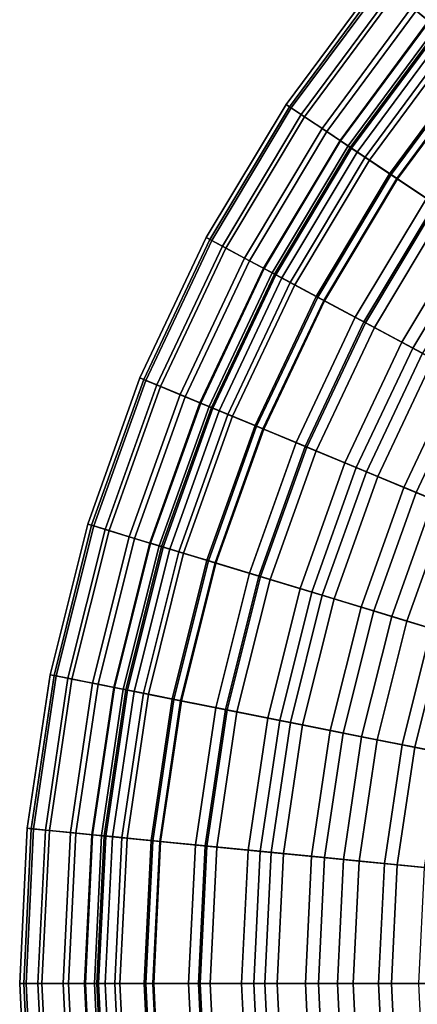
# Model space of a CAD drawing. Extents: x -16.4 to 16.4, y -16.4 to 16.4.
# Drawn here: x -16.4 to -12.3, y -0.2 to 10 of the extents above; entities that cross this region are included whole.
import ezdxf

# ---------------------------------------------------------------- set-up
doc = ezdxf.new("R2010")
doc.units = 0
doc.layers.add('GLASS', color=7, linetype='CONTINUOUS')

msp = doc.modelspace()

# ---------------------------------------------------------------- linework, layer by layer
at = {"layer": 'GLASS'}
for points in [[(-12.0468, 9.8865, 51.1952), (-12.3314, 10.1201, 50.0569), (-11.2801, 11.2801, 50.0569), (-11.0197, 11.0197, 51.1952)], [(-12.2871, 10.0837, 42.9076), (-11.9926, 9.8421, 41.7786), (-10.9702, 10.9702, 41.7786), (-11.2395, 11.2395, 42.9076)], [(-13.6036, 9.0896, 47.7009), (-13.6385, 9.113, 46.4745), (-12.6796, 10.4059, 46.4745), (-12.6472, 10.3793, 47.7009)], [(-13.6385, 9.113, 46.4745), (-13.5839, 9.0764, 45.2578), (-12.6288, 10.3642, 45.2578), (-12.6796, 10.4059, 46.4745)], [(-13.4813, 9.0079, 48.8749), (-13.6036, 9.0896, 47.7009), (-12.6472, 10.3793, 47.7009), (-12.5334, 10.2859, 48.8749)], [(-13.5839, 9.0764, 45.2578), (-13.4466, 8.9848, 44.0872), (-12.5012, 10.2595, 44.0872), (-12.6288, 10.3642, 45.2578)], [(-13.264, 8.8627, 50.0569), (-13.4813, 9.0079, 48.8749), (-12.5334, 10.2859, 48.8749), (-12.3314, 10.1201, 50.0569)], [(-13.4466, 8.9848, 44.0872), (-13.2163, 8.8308, 42.9076), (-12.2871, 10.0837, 42.9076), (-12.5012, 10.2595, 44.0872)], [(-12.9578, 8.6581, 51.1952), (-13.264, 8.8627, 50.0569), (-12.3314, 10.1201, 50.0569), (-12.0468, 9.8865, 51.1952)], [(-13.2163, 8.8308, 42.9076), (-12.8995, 8.6192, 41.7786), (-11.9926, 9.8421, 41.7786), (-12.2871, 10.0837, 42.9076)], [(-12.9938, 8.6822, 44.8937), (-13.0783, 8.7386, 46.0894), (-12.1588, 9.9785, 46.0894), (-12.0802, 9.914, 44.8937)], [(-13.0783, 8.7386, 46.0894), (-13.0717, 8.7343, 47.3243), (-12.1527, 9.9735, 47.3243), (-12.1588, 9.9785, 46.0894)], [(-13.0717, 8.7343, 47.3243), (-12.9719, 8.6676, 48.5061), (-12.0599, 9.8973, 48.5061), (-12.1527, 9.9735, 47.3243)], [(-12.8177, 8.5645, 43.7134), (-12.9938, 8.6822, 44.8937), (-12.0802, 9.914, 44.8937), (-11.9165, 9.7797, 43.7134)], [(-12.9719, 8.6676, 48.5061), (-12.7737, 8.5351, 49.6919), (-11.8756, 9.746, 49.6919), (-12.0599, 9.8973, 48.5061)], [(-12.5639, 8.3949, 52.2916), (-12.9578, 8.6581, 51.1952), (-12.0468, 9.8865, 51.1952), (-11.6805, 9.586, 52.2916)], [(-12.8995, 8.6192, 41.7786), (-12.4897, 8.3454, 40.6818), (-11.6116, 9.5294, 40.6818), (-11.9926, 9.8421, 41.7786)], [(-12.5487, 8.3848, 42.566), (-12.8177, 8.5645, 43.7134), (-11.9165, 9.7797, 43.7134), (-11.6664, 9.5744, 42.566)], [(-12.7737, 8.5351, 49.6919), (-12.4821, 8.3403, 50.8326), (-11.6045, 9.5235, 50.8326), (-11.8756, 9.746, 49.6919)], [(-12.0812, 8.0724, 53.349), (-12.5639, 8.3949, 52.2916), (-11.6805, 9.586, 52.2916), (-11.2318, 9.2177, 53.349)], [(-12.1806, 8.1388, 41.4444), (-12.5487, 8.3848, 42.566), (-11.6664, 9.5744, 42.566), (-11.3242, 9.2935, 41.4444)], [(-12.4897, 8.3454, 40.6818), (-11.9939, 8.014, 39.6416), (-11.1506, 9.151, 39.6416), (-11.6116, 9.5294, 40.6818)], [(-12.4821, 8.3403, 50.8326), (-12.0959, 8.0822, 51.9366), (-11.2455, 9.2289, 51.9366), (-11.6045, 9.5235, 50.8326)], [(-14.429, 7.7125, 47.7009), (-14.4661, 7.7323, 46.4745), (-13.6385, 9.113, 46.4745), (-13.6036, 9.0896, 47.7009)], [(-14.4661, 7.7323, 46.4745), (-14.4081, 7.7013, 45.2578), (-13.5839, 9.0764, 45.2578), (-13.6385, 9.113, 46.4745)], [(-14.2993, 7.6431, 48.8749), (-14.429, 7.7125, 47.7009), (-13.6036, 9.0896, 47.7009), (-13.4813, 9.0079, 48.8749)], [(-14.4081, 7.7013, 45.2578), (-14.2626, 7.6235, 44.0872), (-13.4466, 8.9848, 44.0872), (-13.5839, 9.0764, 45.2578)], [(-14.0688, 7.5199, 50.0569), (-14.2993, 7.6431, 48.8749), (-13.4813, 9.0079, 48.8749), (-13.264, 8.8627, 50.0569)], [(-14.2626, 7.6235, 44.0872), (-14.0182, 7.4929, 42.9076), (-13.2163, 8.8308, 42.9076), (-13.4466, 8.9848, 44.0872)], [(-13.744, 7.3463, 51.1952), (-14.0688, 7.5199, 50.0569), (-13.264, 8.8627, 50.0569), (-12.9578, 8.6581, 51.1952)], [(-14.0182, 7.4929, 42.9076), (-13.6823, 7.3133, 41.7786), (-12.8995, 8.6192, 41.7786), (-13.2163, 8.8308, 42.9076)], [(-13.7822, 7.3668, 44.8937), (-13.8719, 7.4147, 46.0894), (-13.0783, 8.7386, 46.0894), (-12.9938, 8.6822, 44.8937)], [(-13.8719, 7.4147, 46.0894), (-13.8649, 7.4109, 47.3243), (-13.0717, 8.7343, 47.3243), (-13.0783, 8.7386, 46.0894)], [(-13.8649, 7.4109, 47.3243), (-13.759, 7.3544, 48.5061), (-12.9719, 8.6676, 48.5061), (-13.0717, 8.7343, 47.3243)], [(-13.5955, 7.2669, 43.7134), (-13.7822, 7.3668, 44.8937), (-12.9938, 8.6822, 44.8937), (-12.8177, 8.5645, 43.7134)], [(-13.759, 7.3544, 48.5061), (-13.5488, 7.242, 49.6919), (-12.7737, 8.5351, 49.6919), (-12.9719, 8.6676, 48.5061)], [(-13.3262, 7.123, 52.2916), (-13.744, 7.3463, 51.1952), (-12.9578, 8.6581, 51.1952), (-12.5639, 8.3949, 52.2916)], [(-13.6823, 7.3133, 41.7786), (-13.2476, 7.081, 40.6818), (-12.4897, 8.3454, 40.6818), (-12.8995, 8.6192, 41.7786)], [(-13.3101, 7.1144, 42.566), (-13.5955, 7.2669, 43.7134), (-12.8177, 8.5645, 43.7134), (-12.5487, 8.3848, 42.566)], [(-13.5488, 7.242, 49.6919), (-13.2395, 7.0766, 50.8326), (-12.4821, 8.3403, 50.8326), (-12.7737, 8.5351, 49.6919)], [(-12.8143, 6.8494, 53.349), (-13.3262, 7.123, 52.2916), (-12.5639, 8.3949, 52.2916), (-12.0812, 8.0724, 53.349)], [(-12.9197, 6.9057, 41.4444), (-13.3101, 7.1144, 42.566), (-12.5487, 8.3848, 42.566), (-12.1806, 8.1388, 41.4444)], [(-13.2476, 7.081, 40.6818), (-12.7216, 6.7998, 39.6416), (-11.9939, 8.014, 39.6416), (-12.4897, 8.3454, 40.6818)], [(-13.2395, 7.0766, 50.8326), (-12.8299, 6.8577, 51.9366), (-12.0959, 8.0822, 51.9366), (-12.4821, 8.3403, 50.8326)], [(-12.4352, 6.6467, 40.3866), (-12.9197, 6.9057, 41.4444), (-12.1806, 8.1388, 41.4444), (-11.7238, 7.8336, 40.3866)], [(-12.8299, 6.8577, 51.9366), (-12.3229, 6.5867, 52.9952), (-11.618, 7.7629, 52.9952), (-12.0959, 8.0822, 51.9366)], [(-12.223, 6.5333, 54.3416), (-12.8143, 6.8494, 53.349), (-12.0812, 8.0724, 53.349), (-11.5238, 7.7, 54.3416)], [(-12.7216, 6.7998, 39.6416), (-12.1104, 6.4731, 38.6677), (-11.4176, 7.629, 38.6677), (-11.9939, 8.014, 39.6416)], [(-11.8513, 6.3346, 39.3813), (-12.4352, 6.6467, 40.3866), (-11.7238, 7.8336, 40.3866), (-11.1733, 7.4658, 39.3813)], [(-12.3229, 6.5867, 52.9952), (-11.7311, 6.2704, 53.9882), (-11.06, 7.3901, 53.9882), (-11.618, 7.7629, 52.9952)], [(-15.1155, 6.2611, 47.7009), (-15.1543, 6.2771, 46.4745), (-14.4661, 7.7323, 46.4745), (-14.429, 7.7125, 47.7009)], [(-15.1543, 6.2771, 46.4745), (-15.0936, 6.252, 45.2578), (-14.4081, 7.7013, 45.2578), (-14.4661, 7.7323, 46.4745)], [(-14.9796, 6.2048, 48.8749), (-15.1155, 6.2611, 47.7009), (-14.429, 7.7125, 47.7009), (-14.2993, 7.6431, 48.8749)], [(-15.0936, 6.252, 45.2578), (-14.9411, 6.1888, 44.0872), (-14.2626, 7.6235, 44.0872), (-14.4081, 7.7013, 45.2578)], [(-14.7382, 6.1047, 50.0569), (-14.9796, 6.2048, 48.8749), (-14.2993, 7.6431, 48.8749), (-14.0688, 7.5199, 50.0569)], [(-14.9411, 6.1888, 44.0872), (-14.6852, 6.0828, 42.9076), (-14.0182, 7.4929, 42.9076), (-14.2626, 7.6235, 44.0872)], [(-14.3979, 5.9638, 51.1952), (-14.7382, 6.1047, 50.0569), (-14.0688, 7.5199, 50.0569), (-13.744, 7.3463, 51.1952)], [(-14.6852, 6.0828, 42.9076), (-14.3332, 5.937, 41.7786), (-13.6823, 7.3133, 41.7786), (-14.0182, 7.4929, 42.9076)], [(-14.4379, 5.9804, 44.8937), (-14.5318, 6.0193, 46.0894), (-13.8719, 7.4147, 46.0894), (-13.7822, 7.3668, 44.8937)], [(-14.5318, 6.0193, 46.0894), (-14.5245, 6.0163, 47.3243), (-13.8649, 7.4109, 47.3243), (-13.8719, 7.4147, 46.0894)], [(-14.5245, 6.0163, 47.3243), (-14.4136, 5.9703, 48.5061), (-13.759, 7.3544, 48.5061), (-13.8649, 7.4109, 47.3243)], [(-14.2423, 5.8994, 43.7134), (-14.4379, 5.9804, 44.8937), (-13.7822, 7.3668, 44.8937), (-13.5955, 7.2669, 43.7134)], [(-14.4136, 5.9703, 48.5061), (-14.1933, 5.8791, 49.6919), (-13.5488, 7.242, 49.6919), (-13.759, 7.3544, 48.5061)], [(-13.9602, 5.7825, 52.2916), (-14.3979, 5.9638, 51.1952), (-13.744, 7.3463, 51.1952), (-13.3262, 7.123, 52.2916)], [(-14.3332, 5.937, 41.7786), (-13.8779, 5.7484, 40.6818), (-13.2476, 7.081, 40.6818), (-13.6823, 7.3133, 41.7786)], [(-13.9434, 5.7755, 42.566), (-14.2423, 5.8994, 43.7134), (-13.5955, 7.2669, 43.7134), (-13.3101, 7.1144, 42.566)], [(-14.1933, 5.8791, 49.6919), (-13.8693, 5.7449, 50.8326), (-13.2395, 7.0766, 50.8326), (-13.5488, 7.242, 49.6919)], [(-13.4239, 5.5604, 53.349), (-13.9602, 5.7825, 52.2916), (-13.3262, 7.123, 52.2916), (-12.8143, 6.8494, 53.349)], [(-13.5344, 5.6061, 41.4444), (-13.9434, 5.7755, 42.566), (-13.3101, 7.1144, 42.566), (-12.9197, 6.9057, 41.4444)], [(-13.8779, 5.7484, 40.6818), (-13.3269, 5.5202, 39.6416), (-12.7216, 6.7998, 39.6416), (-13.2476, 7.081, 40.6818)], [(-13.8693, 5.7449, 50.8326), (-13.4403, 5.5671, 51.9366), (-12.8299, 6.8577, 51.9366), (-13.2395, 7.0766, 50.8326)], [(-13.0268, 5.3959, 40.3866), (-13.5344, 5.6061, 41.4444), (-12.9197, 6.9057, 41.4444), (-12.4352, 6.6467, 40.3866)], [(-13.4403, 5.5671, 51.9366), (-12.9092, 5.3472, 52.9952), (-12.3229, 6.5867, 52.9952), (-12.8299, 6.8577, 51.9366)], [(-12.8046, 5.3038, 54.3416), (-13.4239, 5.5604, 53.349), (-12.8143, 6.8494, 53.349), (-12.223, 6.5333, 54.3416)], [(-13.3269, 5.5202, 39.6416), (-12.6865, 5.2549, 38.6677), (-12.1104, 6.4731, 38.6677), (-12.7216, 6.7998, 39.6416)], [(-12.4151, 5.1425, 39.3813), (-13.0268, 5.3959, 40.3866), (-12.4352, 6.6467, 40.3866), (-11.8513, 6.3346, 39.3813)], [(-12.9092, 5.3472, 52.9952), (-12.2892, 5.0904, 53.9882), (-11.7311, 6.2704, 53.9882), (-12.3229, 6.5867, 52.9952)], [(-12.108, 5.0153, 55.2682), (-12.8046, 5.3038, 54.3416), (-12.223, 6.5333, 54.3416), (-11.5582, 6.178, 55.2682)], [(-12.6865, 5.2549, 38.6677), (-11.9568, 4.9527, 37.7587), (-11.4138, 6.1008, 37.7587), (-12.1104, 6.4731, 38.6677)], [(-11.7137, 4.852, 38.4525), (-12.4151, 5.1425, 39.3813), (-11.8513, 6.3346, 39.3813), (-11.1817, 5.9767, 38.4525)], [(-15.6564, 4.7493, 47.7009), (-15.6966, 4.7615, 46.4745), (-15.1543, 6.2771, 46.4745), (-15.1155, 6.2611, 47.7009)], [(-15.6966, 4.7615, 46.4745), (-15.6337, 4.7424, 45.2578), (-15.0936, 6.252, 45.2578), (-15.1543, 6.2771, 46.4745)], [(-15.5156, 4.7066, 48.8749), (-15.6564, 4.7493, 47.7009), (-15.1155, 6.2611, 47.7009), (-14.9796, 6.2048, 48.8749)], [(-15.6337, 4.7424, 45.2578), (-15.4758, 4.6945, 44.0872), (-14.9411, 6.1888, 44.0872), (-15.0936, 6.252, 45.2578)], [(-12.2892, 5.0904, 53.9882), (-11.5893, 4.8005, 54.91), (-11.063, 5.9133, 54.91), (-11.7311, 6.2704, 53.9882)], [(-15.2656, 4.6308, 50.0569), (-15.5156, 4.7066, 48.8749), (-14.9796, 6.2048, 48.8749), (-14.7382, 6.1047, 50.0569)], [(-15.4758, 4.6945, 44.0872), (-15.2107, 4.6141, 42.9076), (-14.6852, 6.0828, 42.9076), (-14.9411, 6.1888, 44.0872)], [(-14.9132, 4.5239, 51.1952), (-15.2656, 4.6308, 50.0569), (-14.7382, 6.1047, 50.0569), (-14.3979, 5.9638, 51.1952)], [(-15.2107, 4.6141, 42.9076), (-14.8461, 4.5035, 41.7786), (-14.3332, 5.937, 41.7786), (-14.6852, 6.0828, 42.9076)], [(-14.9546, 4.5364, 44.8937), (-15.0519, 4.5659, 46.0894), (-14.5318, 6.0193, 46.0894), (-14.4379, 5.9804, 44.8937)], [(-15.0519, 4.5659, 46.0894), (-15.0443, 4.5636, 47.3243), (-14.5245, 6.0163, 47.3243), (-14.5318, 6.0193, 46.0894)], [(-15.0443, 4.5636, 47.3243), (-14.9294, 4.5288, 48.5061), (-14.4136, 5.9703, 48.5061), (-14.5245, 6.0163, 47.3243)], [(-14.752, 4.475, 43.7134), (-14.9546, 4.5364, 44.8937), (-14.4379, 5.9804, 44.8937), (-14.2423, 5.8994, 43.7134)], [(-14.9294, 4.5288, 48.5061), (-14.7013, 4.4596, 49.6919), (-14.1933, 5.8791, 49.6919), (-14.4136, 5.9703, 48.5061)], [(-14.4598, 4.3863, 52.2916), (-14.9132, 4.5239, 51.1952), (-14.3979, 5.9638, 51.1952), (-13.9602, 5.7825, 52.2916)], [(-14.8461, 4.5035, 41.7786), (-14.3745, 4.3605, 40.6818), (-13.8779, 5.7484, 40.6818), (-14.3332, 5.937, 41.7786)], [(-14.4423, 4.381, 42.566), (-14.752, 4.475, 43.7134), (-14.2423, 5.8994, 43.7134), (-13.9434, 5.7755, 42.566)], [(-14.7013, 4.4596, 49.6919), (-14.3656, 4.3578, 50.8326), (-13.8693, 5.7449, 50.8326), (-14.1933, 5.8791, 49.6919)], [(-13.9043, 4.2178, 53.349), (-14.4598, 4.3863, 52.2916), (-13.9602, 5.7825, 52.2916), (-13.4239, 5.5604, 53.349)], [(-14.0187, 4.2525, 41.4444), (-14.4423, 4.381, 42.566), (-13.9434, 5.7755, 42.566), (-13.5344, 5.6061, 41.4444)], [(-14.3745, 4.3605, 40.6818), (-13.8038, 4.1873, 39.6416), (-13.3269, 5.5202, 39.6416), (-13.8779, 5.7484, 40.6818)], [(-14.3656, 4.3578, 50.8326), (-13.9212, 4.223, 51.9366), (-13.4403, 5.5671, 51.9366), (-13.8693, 5.7449, 50.8326)], [(-13.493, 4.093, 40.3866), (-14.0187, 4.2525, 41.4444), (-13.5344, 5.6061, 41.4444), (-13.0268, 5.3959, 40.3866)], [(-13.9212, 4.223, 51.9366), (-13.3712, 4.0561, 52.9952), (-12.9092, 5.3472, 52.9952), (-13.4403, 5.5671, 51.9366)], [(-13.2628, 4.0232, 54.3416), (-13.9043, 4.2178, 53.349), (-13.4239, 5.5604, 53.349), (-12.8046, 5.3038, 54.3416)], [(-13.8038, 4.1873, 39.6416), (-13.1405, 3.9861, 38.6677), (-12.6865, 5.2549, 38.6677), (-13.3269, 5.5202, 39.6416)], [(-12.8594, 3.9009, 39.3813), (-13.493, 4.093, 40.3866), (-13.0268, 5.3959, 40.3866), (-12.4151, 5.1425, 39.3813)], [(-13.3712, 4.0561, 52.9952), (-12.729, 3.8613, 53.9882), (-12.2892, 5.0904, 53.9882), (-12.9092, 5.3472, 52.9952)], [(-12.5413, 3.8044, 55.2682), (-13.2628, 4.0232, 54.3416), (-12.8046, 5.3038, 54.3416), (-12.108, 5.0153, 55.2682)], [(-13.1405, 3.9861, 38.6677), (-12.3847, 3.7568, 37.7587), (-11.9568, 4.9527, 37.7587), (-12.6865, 5.2549, 38.6677)], [(-12.1328, 3.6805, 38.4525), (-12.8594, 3.9009, 39.3813), (-12.4151, 5.1425, 39.3813), (-11.7137, 4.852, 38.4525)], [(-12.729, 3.8613, 53.9882), (-12.0041, 3.6414, 54.91), (-11.5893, 4.8005, 54.91), (-12.2892, 5.0904, 53.9882)], [(-11.7369, 3.5603, 56.1356), (-12.5413, 3.8044, 55.2682), (-12.108, 5.0153, 55.2682), (-11.3314, 4.6936, 56.1356)], [(-12.3847, 3.7568, 37.7587), (-11.5544, 3.505, 36.934), (-11.1552, 4.6206, 36.934), (-11.9568, 4.9527, 37.7587)], [(-16.0465, 3.1919, 47.7009), (-16.0877, 3.2001, 46.4745), (-15.6966, 4.7615, 46.4745), (-15.6564, 4.7493, 47.7009)], [(-16.0877, 3.2001, 46.4745), (-16.0233, 3.1872, 45.2578), (-15.6337, 4.7424, 45.2578), (-15.6966, 4.7615, 46.4745)], [(-15.9023, 3.1632, 48.8749), (-16.0465, 3.1919, 47.7009), (-15.6564, 4.7493, 47.7009), (-15.5156, 4.7066, 48.8749)], [(-16.0233, 3.1872, 45.2578), (-15.8614, 3.155, 44.0872), (-15.4758, 4.6945, 44.0872), (-15.6337, 4.7424, 45.2578)], [(-15.6459, 3.1122, 50.0569), (-15.9023, 3.1632, 48.8749), (-15.5156, 4.7066, 48.8749), (-15.2656, 4.6308, 50.0569)], [(-15.8614, 3.155, 44.0872), (-15.5897, 3.101, 42.9076), (-15.2107, 4.6141, 42.9076), (-15.4758, 4.6945, 44.0872)], [(-15.2848, 3.0403, 51.1952), (-15.6459, 3.1122, 50.0569), (-15.2656, 4.6308, 50.0569), (-14.9132, 4.5239, 51.1952)], [(-15.5897, 3.101, 42.9076), (-15.216, 3.0267, 41.7786), (-14.8461, 4.5035, 41.7786), (-15.2107, 4.6141, 42.9076)], [(-15.3272, 3.0488, 44.8937), (-15.4269, 3.0686, 46.0894), (-15.0519, 4.5659, 46.0894), (-14.9546, 4.5364, 44.8937)], [(-15.4269, 3.0686, 46.0894), (-15.4192, 3.0671, 47.3243), (-15.0443, 4.5636, 47.3243), (-15.0519, 4.5659, 46.0894)], [(-15.4192, 3.0671, 47.3243), (-15.3014, 3.0436, 48.5061), (-14.9294, 4.5288, 48.5061), (-15.0443, 4.5636, 47.3243)], [(-15.1195, 3.0075, 43.7134), (-15.3272, 3.0488, 44.8937), (-14.9546, 4.5364, 44.8937), (-14.752, 4.475, 43.7134)], [(-15.3014, 3.0436, 48.5061), (-15.0676, 2.9971, 49.6919), (-14.7013, 4.4596, 49.6919), (-14.9294, 4.5288, 48.5061)], [(-14.8201, 2.9479, 52.2916), (-15.2848, 3.0403, 51.1952), (-14.9132, 4.5239, 51.1952), (-14.4598, 4.3863, 52.2916)], [(-15.216, 3.0267, 41.7786), (-14.7327, 2.9305, 40.6818), (-14.3745, 4.3605, 40.6818), (-14.8461, 4.5035, 41.7786)], [(-14.8022, 2.9443, 42.566), (-15.1195, 3.0075, 43.7134), (-14.752, 4.475, 43.7134), (-14.4423, 4.381, 42.566)], [(-15.0676, 2.9971, 49.6919), (-14.7236, 2.9287, 50.8326), (-14.3656, 4.3578, 50.8326), (-14.7013, 4.4596, 49.6919)], [(-14.2508, 2.8347, 53.349), (-14.8201, 2.9479, 52.2916), (-14.4598, 4.3863, 52.2916), (-13.9043, 4.2178, 53.349)], [(-14.368, 2.858, 41.4444), (-14.8022, 2.9443, 42.566), (-14.4423, 4.381, 42.566), (-14.0187, 4.2525, 41.4444)], [(-14.7327, 2.9305, 40.6818), (-14.1477, 2.8142, 39.6416), (-13.8038, 4.1873, 39.6416), (-14.3745, 4.3605, 40.6818)], [(-14.7236, 2.9287, 50.8326), (-14.2681, 2.8381, 51.9366), (-13.9212, 4.223, 51.9366), (-14.3656, 4.3578, 50.8326)], [(-13.8292, 2.7508, 40.3866), (-14.368, 2.858, 41.4444), (-14.0187, 4.2525, 41.4444), (-13.493, 4.093, 40.3866)], [(-14.2681, 2.8381, 51.9366), (-13.7044, 2.726, 52.9952), (-13.3712, 4.0561, 52.9952), (-13.9212, 4.223, 51.9366)], [(-13.5932, 2.7039, 54.3416), (-14.2508, 2.8347, 53.349), (-13.9043, 4.2178, 53.349), (-13.2628, 4.0232, 54.3416)], [(-14.1477, 2.8142, 39.6416), (-13.4679, 2.6789, 38.6677), (-13.1405, 3.9861, 38.6677), (-13.8038, 4.1873, 39.6416)], [(-13.1798, 2.6216, 39.3813), (-13.8292, 2.7508, 40.3866), (-13.493, 4.093, 40.3866), (-12.8594, 3.9009, 39.3813)], [(-13.7044, 2.726, 52.9952), (-13.0462, 2.595, 53.9882), (-12.729, 3.8613, 53.9882), (-13.3712, 4.0561, 52.9952)], [(-12.8538, 2.5568, 55.2682), (-13.5932, 2.7039, 54.3416), (-13.2628, 4.0232, 54.3416), (-12.5413, 3.8044, 55.2682)], [(-13.4679, 2.6789, 38.6677), (-12.6933, 2.5248, 37.7587), (-12.3847, 3.7568, 37.7587), (-13.1405, 3.9861, 38.6677)], [(-12.4351, 2.4735, 38.4525), (-13.1798, 2.6216, 39.3813), (-12.8594, 3.9009, 39.3813), (-12.1328, 3.6805, 38.4525)], [(-13.0462, 2.595, 53.9882), (-12.3032, 2.4473, 54.91), (-12.0041, 3.6414, 54.91), (-12.729, 3.8613, 53.9882)], [(-12.0293, 2.3928, 56.1356), (-12.8538, 2.5568, 55.2682), (-12.5413, 3.8044, 55.2682), (-11.7369, 3.5603, 56.1356)], [(-12.6933, 2.5248, 37.7587), (-11.8423, 2.3556, 36.934), (-11.5544, 3.505, 36.934), (-12.3847, 3.7568, 37.7587)], [(-11.6058, 2.3085, 37.608), (-12.4351, 2.4735, 38.4525), (-12.1328, 3.6805, 38.4525), (-11.3236, 3.435, 37.608)], [(-12.3032, 2.4473, 54.91), (-11.4721, 2.2819, 55.7682), (-11.1932, 3.3954, 55.7682), (-12.0041, 3.6414, 54.91)], [(-16.2821, 1.6036, 47.7009), (-16.3239, 1.6078, 46.4745), (-16.0877, 3.2001, 46.4745), (-16.0465, 3.1919, 47.7009)], [(-16.3239, 1.6078, 46.4745), (-16.2585, 1.6013, 45.2578), (-16.0233, 3.1872, 45.2578), (-16.0877, 3.2001, 46.4745)], [(-16.1357, 1.5892, 48.8749), (-16.2821, 1.6036, 47.7009), (-16.0465, 3.1919, 47.7009), (-15.9023, 3.1632, 48.8749)], [(-16.2585, 1.6013, 45.2578), (-16.0943, 1.5851, 44.0872), (-15.8614, 3.155, 44.0872), (-16.0233, 3.1872, 45.2578)], [(-15.8757, 1.5636, 50.0569), (-16.1357, 1.5892, 48.8749), (-15.9023, 3.1632, 48.8749), (-15.6459, 3.1122, 50.0569)], [(-16.0943, 1.5851, 44.0872), (-15.8186, 1.558, 42.9076), (-15.5897, 3.101, 42.9076), (-15.8614, 3.155, 44.0872)], [(-15.5092, 1.5275, 51.1952), (-15.8757, 1.5636, 50.0569), (-15.6459, 3.1122, 50.0569), (-15.2848, 3.0403, 51.1952)], [(-15.8186, 1.558, 42.9076), (-15.4394, 1.5207, 41.7786), (-15.216, 3.0267, 41.7786), (-15.5897, 3.101, 42.9076)], [(-15.5523, 1.5318, 44.8937), (-15.6534, 1.5417, 46.0894), (-15.4269, 3.0686, 46.0894), (-15.3272, 3.0488, 44.8937)], [(-15.6534, 1.5417, 46.0894), (-15.6455, 1.541, 47.3243), (-15.4192, 3.0671, 47.3243), (-15.4269, 3.0686, 46.0894)], [(-15.6455, 1.541, 47.3243), (-15.5261, 1.5292, 48.5061), (-15.3014, 3.0436, 48.5061), (-15.4192, 3.0671, 47.3243)], [(-15.3415, 1.511, 43.7134), (-15.5523, 1.5318, 44.8937), (-15.3272, 3.0488, 44.8937), (-15.1195, 3.0075, 43.7134)], [(-15.5261, 1.5292, 48.5061), (-15.2888, 1.5058, 49.6919), (-15.0676, 2.9971, 49.6919), (-15.3014, 3.0436, 48.5061)], [(-15.0377, 1.4811, 52.2916), (-15.5092, 1.5275, 51.1952), (-15.2848, 3.0403, 51.1952), (-14.8201, 2.9479, 52.2916)], [(-15.4394, 1.5207, 41.7786), (-14.949, 1.4723, 40.6818), (-14.7327, 2.9305, 40.6818), (-15.216, 3.0267, 41.7786)], [(-15.0195, 1.4793, 42.566), (-15.3415, 1.511, 43.7134), (-15.1195, 3.0075, 43.7134), (-14.8022, 2.9443, 42.566)], [(-15.2888, 1.5058, 49.6919), (-14.9398, 1.4714, 50.8326), (-14.7236, 2.9287, 50.8326), (-15.0676, 2.9971, 49.6919)], [(-14.46, 1.4242, 53.349), (-15.0377, 1.4811, 52.2916), (-14.8201, 2.9479, 52.2916), (-14.2508, 2.8347, 53.349)], [(-14.579, 1.4359, 41.4444), (-15.0195, 1.4793, 42.566), (-14.8022, 2.9443, 42.566), (-14.368, 2.858, 41.4444)], [(-14.949, 1.4723, 40.6818), (-14.3554, 1.4139, 39.6416), (-14.1477, 2.8142, 39.6416), (-14.7327, 2.9305, 40.6818)], [(-14.9398, 1.4714, 50.8326), (-14.4776, 1.4259, 51.9366), (-14.2681, 2.8381, 51.9366), (-14.7236, 2.9287, 50.8326)], [(-14.0322, 1.3821, 40.3866), (-14.579, 1.4359, 41.4444), (-14.368, 2.858, 41.4444), (-13.8292, 2.7508, 40.3866)], [(-14.4776, 1.4259, 51.9366), (-13.9056, 1.3696, 52.9952), (-13.7044, 2.726, 52.9952), (-14.2681, 2.8381, 51.9366)], [(-13.7928, 1.3585, 54.3416), (-14.46, 1.4242, 53.349), (-14.2508, 2.8347, 53.349), (-13.5932, 2.7039, 54.3416)], [(-14.3554, 1.4139, 39.6416), (-13.6657, 1.346, 38.6677), (-13.4679, 2.6789, 38.6677), (-14.1477, 2.8142, 39.6416)], [(-13.3733, 1.3172, 39.3813), (-14.0322, 1.3821, 40.3866), (-13.8292, 2.7508, 40.3866), (-13.1798, 2.6216, 39.3813)], [(-13.9056, 1.3696, 52.9952), (-13.2377, 1.3038, 53.9882), (-13.0462, 2.595, 53.9882), (-13.7044, 2.726, 52.9952)], [(-13.0426, 1.2846, 55.2682), (-13.7928, 1.3585, 54.3416), (-13.5932, 2.7039, 54.3416), (-12.8538, 2.5568, 55.2682)], [(-13.6657, 1.346, 38.6677), (-12.8796, 1.2685, 37.7587), (-12.6933, 2.5248, 37.7587), (-13.4679, 2.6789, 38.6677)], [(-12.6177, 1.2427, 38.4525), (-13.3733, 1.3172, 39.3813), (-13.1798, 2.6216, 39.3813), (-12.4351, 2.4735, 38.4525)], [(-13.2377, 1.3038, 53.9882), (-12.4838, 1.2295, 54.91), (-12.3032, 2.4473, 54.91), (-13.0462, 2.595, 53.9882)], [(-12.2059, 1.2022, 56.1356), (-13.0426, 1.2846, 55.2682), (-12.8538, 2.5568, 55.2682), (-12.0293, 2.3928, 56.1356)], [(-12.8796, 1.2685, 37.7587), (-12.0162, 1.1835, 36.934), (-11.8423, 2.3556, 36.934), (-12.6933, 2.5248, 37.7587)], [(-11.7762, 1.1599, 37.608), (-12.6177, 1.2427, 38.4525), (-12.4351, 2.4735, 38.4525), (-11.6058, 2.3085, 37.608)], [(-12.4838, 1.2295, 54.91), (-11.6405, 1.1465, 55.7682), (-11.4721, 2.2819, 55.7682), (-12.3032, 2.4473, 54.91)], [(-16.3609, 0, 47.7009), (-16.4029, 0, 46.4745), (-16.3239, 1.6078, 46.4745), (-16.2821, 1.6036, 47.7009)], [(-16.4029, 0, 46.4745), (-16.3372, 0, 45.2578), (-16.2585, 1.6013, 45.2578), (-16.3239, 1.6078, 46.4745)], [(-16.2138, 0, 48.8749), (-16.3609, 0, 47.7009), (-16.2821, 1.6036, 47.7009), (-16.1357, 1.5892, 48.8749)], [(-16.3372, 0, 45.2578), (-16.1721, 0, 44.0872), (-16.0943, 1.5851, 44.0872), (-16.2585, 1.6013, 45.2578)], [(-15.9525, 0, 50.0569), (-16.2138, 0, 48.8749), (-16.1357, 1.5892, 48.8749), (-15.8757, 1.5636, 50.0569)], [(-16.1721, 0, 44.0872), (-15.8951, 0, 42.9076), (-15.8186, 1.558, 42.9076), (-16.0943, 1.5851, 44.0872)], [(-15.5842, 0, 51.1952), (-15.9525, 0, 50.0569), (-15.8757, 1.5636, 50.0569), (-15.5092, 1.5275, 51.1952)], [(-15.8951, 0, 42.9076), (-15.5141, 0, 41.7786), (-15.4394, 1.5207, 41.7786), (-15.8186, 1.558, 42.9076)], [(-15.6275, 0, 44.8937), (-15.7291, 0, 46.0894), (-15.6534, 1.5417, 46.0894), (-15.5523, 1.5318, 44.8937)], [(-15.7291, 0, 46.0894), (-15.7213, 0, 47.3243), (-15.6455, 1.541, 47.3243), (-15.6534, 1.5417, 46.0894)], [(-15.7213, 0, 47.3243), (-15.6012, 0, 48.5061), (-15.5261, 1.5292, 48.5061), (-15.6455, 1.541, 47.3243)], [(-15.4158, 0, 43.7134), (-15.6275, 0, 44.8937), (-15.5523, 1.5318, 44.8937), (-15.3415, 1.511, 43.7134)], [(-15.6012, 0, 48.5061), (-15.3628, 0, 49.6919), (-15.2888, 1.5058, 49.6919), (-15.5261, 1.5292, 48.5061)], [(-15.1104, 0, 52.2916), (-15.5842, 0, 51.1952), (-15.5092, 1.5275, 51.1952), (-15.0377, 1.4811, 52.2916)], [(-15.5141, 0, 41.7786), (-15.0213, 0, 40.6818), (-14.949, 1.4723, 40.6818), (-15.4394, 1.5207, 41.7786)], [(-15.0922, 0, 42.566), (-15.4158, 0, 43.7134), (-15.3415, 1.511, 43.7134), (-15.0195, 1.4793, 42.566)], [(-15.3628, 0, 49.6919), (-15.0121, 0, 50.8326), (-14.9398, 1.4714, 50.8326), (-15.2888, 1.5058, 49.6919)], [(-14.53, 0, 53.349), (-15.1104, 0, 52.2916), (-15.0377, 1.4811, 52.2916), (-14.46, 1.4242, 53.349)], [(-14.6495, 0, 41.4444), (-15.0922, 0, 42.566), (-15.0195, 1.4793, 42.566), (-14.579, 1.4359, 41.4444)], [(-15.0213, 0, 40.6818), (-14.4249, 0, 39.6416), (-14.3554, 1.4139, 39.6416), (-14.949, 1.4723, 40.6818)], [(-15.0121, 0, 50.8326), (-14.5477, 0, 51.9366), (-14.4776, 1.4259, 51.9366), (-14.9398, 1.4714, 50.8326)], [(-14.1001, 0, 40.3866), (-14.6495, 0, 41.4444), (-14.579, 1.4359, 41.4444), (-14.0322, 1.3821, 40.3866)], [(-14.5477, 0, 51.9366), (-13.9728, 0, 52.9952), (-13.9056, 1.3696, 52.9952), (-14.4776, 1.4259, 51.9366)], [(-13.8596, 0, 54.3416), (-14.53, 0, 53.349), (-14.46, 1.4242, 53.349), (-13.7928, 1.3585, 54.3416)], [(-14.4249, 0, 39.6416), (-13.7318, 0, 38.6677), (-13.6657, 1.346, 38.6677), (-14.3554, 1.4139, 39.6416)], [(-13.438, 0, 39.3813), (-14.1001, 0, 40.3866), (-14.0322, 1.3821, 40.3866), (-13.3733, 1.3172, 39.3813)], [(-13.9728, 0, 52.9952), (-13.3018, 0, 53.9882), (-13.2377, 1.3038, 53.9882), (-13.9056, 1.3696, 52.9952)], [(-13.1057, 0, 55.2682), (-13.8596, 0, 54.3416), (-13.7928, 1.3585, 54.3416), (-13.0426, 1.2846, 55.2682)], [(-13.7318, 0, 38.6677), (-12.9419, 0, 37.7587), (-12.8796, 1.2685, 37.7587), (-13.6657, 1.346, 38.6677)], [(-12.6788, 0, 38.4525), (-13.438, 0, 39.3813), (-13.3733, 1.3172, 39.3813), (-12.6177, 1.2427, 38.4525)], [(-13.3018, 0, 53.9882), (-12.5442, 0, 54.91), (-12.4838, 1.2295, 54.91), (-13.2377, 1.3038, 53.9882)], [(-12.265, 0, 56.1356), (-13.1057, 0, 55.2682), (-13.0426, 1.2846, 55.2682), (-12.2059, 1.2022, 56.1356)], [(-12.9419, 0, 37.7587), (-12.0743, 0, 36.934), (-12.0162, 1.1835, 36.934), (-12.8796, 1.2685, 37.7587)], [(-11.8332, 0, 37.608), (-12.6788, 0, 38.4525), (-12.6177, 1.2427, 38.4525), (-11.7762, 1.1599, 37.608)], [(-12.5442, 0, 54.91), (-11.6968, 0, 55.7682), (-11.6405, 1.1465, 55.7682), (-12.4838, 1.2295, 54.91)], [(-16.2821, -1.6036, 47.7009), (-16.3239, -1.6078, 46.4745), (-16.4029, 0, 46.4745), (-16.3609, 0, 47.7009)], [(-16.3239, -1.6078, 46.4745), (-16.2585, -1.6013, 45.2578), (-16.3372, 0, 45.2578), (-16.4029, 0, 46.4745)], [(-16.1357, -1.5892, 48.8749), (-16.2821, -1.6036, 47.7009), (-16.3609, 0, 47.7009), (-16.2138, 0, 48.8749)], [(-16.2585, -1.6013, 45.2578), (-16.0943, -1.5851, 44.0872), (-16.1721, 0, 44.0872), (-16.3372, 0, 45.2578)], [(-15.8757, -1.5636, 50.0569), (-16.1357, -1.5892, 48.8749), (-16.2138, 0, 48.8749), (-15.9525, 0, 50.0569)], [(-16.0943, -1.5851, 44.0872), (-15.8186, -1.558, 42.9076), (-15.8951, 0, 42.9076), (-16.1721, 0, 44.0872)], [(-15.5092, -1.5275, 51.1952), (-15.8757, -1.5636, 50.0569), (-15.9525, 0, 50.0569), (-15.5842, 0, 51.1952)], [(-15.8186, -1.558, 42.9076), (-15.4394, -1.5207, 41.7786), (-15.5141, 0, 41.7786), (-15.8951, 0, 42.9076)], [(-15.5523, -1.5318, 44.8937), (-15.6534, -1.5417, 46.0894), (-15.7291, 0, 46.0894), (-15.6275, 0, 44.8937)], [(-15.6534, -1.5417, 46.0894), (-15.6455, -1.541, 47.3243), (-15.7213, 0, 47.3243), (-15.7291, 0, 46.0894)], [(-15.6455, -1.541, 47.3243), (-15.5261, -1.5292, 48.5061), (-15.6012, 0, 48.5061), (-15.7213, 0, 47.3243)], [(-15.3415, -1.511, 43.7134), (-15.5523, -1.5318, 44.8937), (-15.6275, 0, 44.8937), (-15.4158, 0, 43.7134)], [(-15.5261, -1.5292, 48.5061), (-15.2888, -1.5058, 49.6919), (-15.3628, 0, 49.6919), (-15.6012, 0, 48.5061)], [(-15.0377, -1.4811, 52.2916), (-15.5092, -1.5275, 51.1952), (-15.5842, 0, 51.1952), (-15.1104, 0, 52.2916)], [(-15.4394, -1.5207, 41.7786), (-14.949, -1.4723, 40.6818), (-15.0213, 0, 40.6818), (-15.5141, 0, 41.7786)], [(-15.0195, -1.4793, 42.566), (-15.3415, -1.511, 43.7134), (-15.4158, 0, 43.7134), (-15.0922, 0, 42.566)], [(-15.2888, -1.5058, 49.6919), (-14.9398, -1.4714, 50.8326), (-15.0121, 0, 50.8326), (-15.3628, 0, 49.6919)], [(-14.46, -1.4242, 53.349), (-15.0377, -1.4811, 52.2916), (-15.1104, 0, 52.2916), (-14.53, 0, 53.349)], [(-14.579, -1.4359, 41.4444), (-15.0195, -1.4793, 42.566), (-15.0922, 0, 42.566), (-14.6495, 0, 41.4444)], [(-14.949, -1.4723, 40.6818), (-14.3554, -1.4139, 39.6416), (-14.4249, 0, 39.6416), (-15.0213, 0, 40.6818)], [(-14.9398, -1.4714, 50.8326), (-14.4776, -1.4259, 51.9366), (-14.5477, 0, 51.9366), (-15.0121, 0, 50.8326)], [(-14.0322, -1.3821, 40.3866), (-14.579, -1.4359, 41.4444), (-14.6495, 0, 41.4444), (-14.1001, 0, 40.3866)], [(-14.4776, -1.4259, 51.9366), (-13.9056, -1.3696, 52.9952), (-13.9728, 0, 52.9952), (-14.5477, 0, 51.9366)], [(-13.7928, -1.3585, 54.3416), (-14.46, -1.4242, 53.349), (-14.53, 0, 53.349), (-13.8596, 0, 54.3416)], [(-14.3554, -1.4139, 39.6416), (-13.6657, -1.346, 38.6677), (-13.7318, 0, 38.6677), (-14.4249, 0, 39.6416)], [(-13.3733, -1.3172, 39.3813), (-14.0322, -1.3821, 40.3866), (-14.1001, 0, 40.3866), (-13.438, 0, 39.3813)], [(-13.9056, -1.3696, 52.9952), (-13.2377, -1.3038, 53.9882), (-13.3018, 0, 53.9882), (-13.9728, 0, 52.9952)], [(-13.0426, -1.2846, 55.2682), (-13.7928, -1.3585, 54.3416), (-13.8596, 0, 54.3416), (-13.1057, 0, 55.2682)], [(-13.6657, -1.346, 38.6677), (-12.8796, -1.2685, 37.7587), (-12.9419, 0, 37.7587), (-13.7318, 0, 38.6677)], [(-12.6177, -1.2427, 38.4525), (-13.3733, -1.3172, 39.3813), (-13.438, 0, 39.3813), (-12.6788, 0, 38.4525)], [(-13.2377, -1.3038, 53.9882), (-12.4838, -1.2295, 54.91), (-12.5442, 0, 54.91), (-13.3018, 0, 53.9882)], [(-12.2059, -1.2022, 56.1356), (-13.0426, -1.2846, 55.2682), (-13.1057, 0, 55.2682), (-12.265, 0, 56.1356)], [(-12.8796, -1.2685, 37.7587), (-12.0162, -1.1835, 36.934), (-12.0743, 0, 36.934), (-12.9419, 0, 37.7587)], [(-11.7762, -1.1599, 37.608), (-12.6177, -1.2427, 38.4525), (-12.6788, 0, 38.4525), (-11.8332, 0, 37.608)], [(-12.4838, -1.2295, 54.91), (-11.6405, -1.1465, 55.7682), (-11.6968, 0, 55.7682), (-12.5442, 0, 54.91)]]:
    msp.add_3dface(points, dxfattribs=at)

doc.saveas('drawing.dxf')
